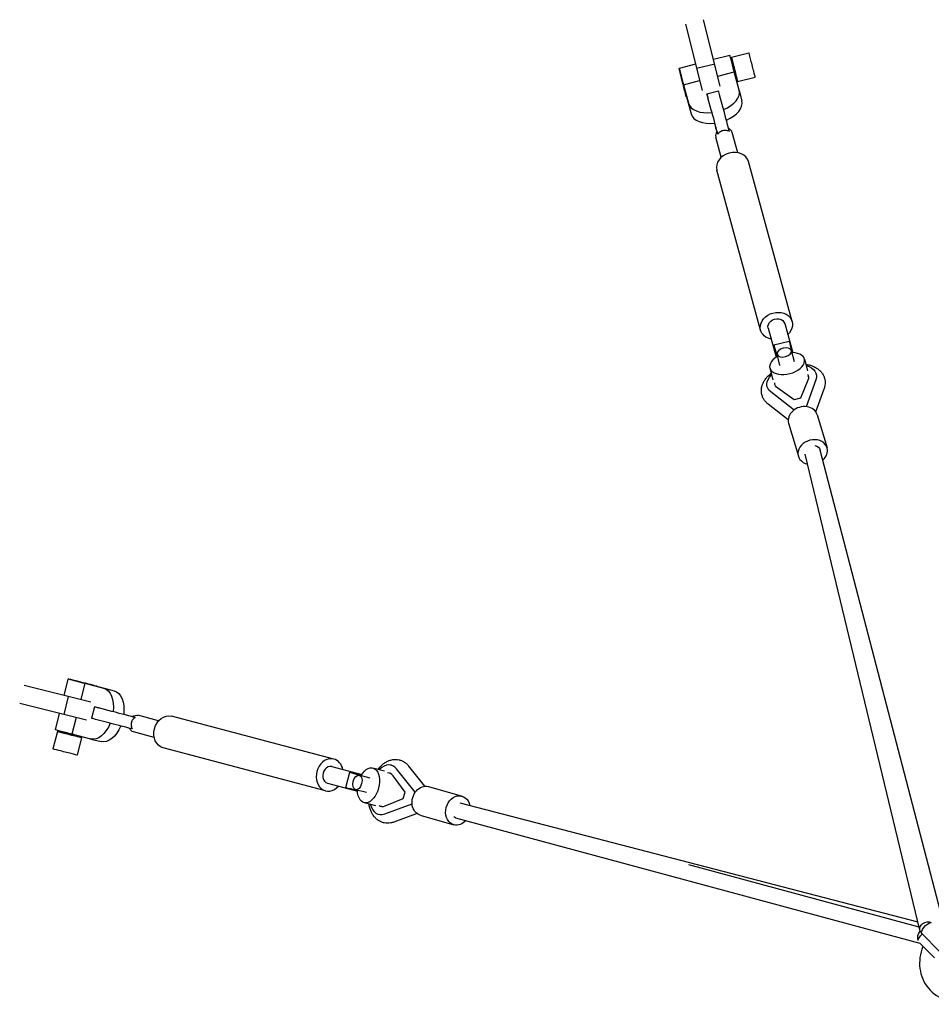
# Model space of a CAD drawing. Units: millimetres. Extents: x -10557 to 6070, y -7728 to 7728.
# Drawn here: x -5874 to -4650, y 4552 to 5874 of the extents above; entities that cross this region are included whole.
import ezdxf

# ---------------------------------------------------------------- set-up
doc = ezdxf.new("R2010")
doc.units = ezdxf.units.MM
doc.header["$LTSCALE"] = 20
doc.layers.add('2d', color=230, linetype='Continuous')

msp = doc.modelspace()

# ---------------------------------------------------------------- linework, layer by layer
at = {"layer": '2d', "linetype": 'Continuous'}
for p, q in [((-4933.5, 5785), (-4955.8, 5874.1)), ((-4980.1, 5868.1), (-4957.8, 5778.9)), ((-4920.5, 5826.2), (-4942.4, 5820.6)), ((-4918.5, 5823.6), (-4894.9, 5829.7)), ((-4918.2, 5817.6), (-4917.1, 5817.9)), ((-4966.7, 5814.4), (-4988.8, 5808.7)), ((-4940.9, 5814.5), (-4965.2, 5808.5)), ((-4982.9, 5786.7), (-4961.1, 5792.3)), ((-4936.9, 5798.5), (-4914.7, 5804.2)), ((-4908.1, 5779.4), (-4914.7, 5804.2)), ((-4912.6, 5796.5), (-4911.6, 5796.8)), ((-4910.2, 5791.1), (-4886.6, 5797.1)), ((-4982.9, 5786.7), (-4976.2, 5761.9)), ((-4951.3, 5774.4), (-4935.8, 5778.4)), ((-4908, 5779.2), (-4904.5, 5765)), ((-4979.4, 5772.5), (-4972.7, 5747.7)), ((-4978.8, 5770.4), (-4978.9, 5770.4)), ((-4945, 5751.5), (-4949.9, 5769.4)), ((-4929.5, 5755.5), (-4934.4, 5773.4)), ((-4932, 5689.4), (-4939.5, 5716.5)), ((-4938.4, 5724.3), (-4938.2, 5723.5)), ((-4937.8, 5724.1), (-4936.7, 5720.3)), ((-4909.8, 5695.5), (-4917.3, 5722.6)), ((-4836.8, 5468.8), (-4895.7, 5683.5)), ((-4879.2, 5457.1), (-4938.1, 5671.9)), ((-4846.9, 5466), (-4836.2, 5426.9)), ((-4869.1, 5459.9), (-4858.4, 5420.8)), ((-4841, 5442.1), (-4861.3, 5436.9)), ((-4839.4, 5436.7), (-4836.7, 5427)), ((-4859.7, 5431.4), (-4857.1, 5421.7)), ((-4857.4, 5421.4), (-4859.1, 5427.7)), ((-4853.3, 5409.8), (-4857.2, 5424.8)), ((-4833.9, 5414.7), (-4837.7, 5429.8)), ((-4820.3, 5418.2), (-4816.4, 5402.5)), ((-4866.9, 5406.4), (-4862.9, 5390.7)), ((-4804.6, 5397.9), (-4804.7, 5398.4)), ((-4870.5, 5381.2), (-4870.6, 5381.7)), ((-4815.8, 5390.1), (-4825.8, 5365.9)), ((-4805.3, 5390.6), (-4818.3, 5354.4)), ((-4834.3, 5350), (-4865.5, 5374.5)), ((-4834.4, 5363.6), (-4856.3, 5379.2)), ((-4805.2, 5347.5), (-4794.1, 5378.3)), ((-4842.2, 5336.9), (-4869, 5357.9)), ((-4825.8, 5365.9), (-4834.4, 5363.6)), ((-4803.3, 5343.6), (-4790.1, 5299.2)), ((-4841.7, 5332.2), (-4828.4, 5287.8)), ((-4665.3, 4651.5), (-4819.4, 5290.9)), ((-4635, 4666.4), (-4799.1, 5296.1)), ((-5814.4, 4966.7), (-5808.9, 4988.7)), ((-5778.6, 4957.7), (-5868.1, 4980.1)), ((-5786.6, 4983), (-5792.1, 4961.1)), ((-5786.6, 4983), (-5761.4, 4976.5)), ((-5772.5, 4979.5), (-5747.4, 4972.9)), ((-5770.5, 4979), (-5770.5, 4979)), ((-5814.5, 4940.9), (-5808.5, 4965.2)), ((-5784.6, 4933.5), (-5874.1, 4955.8)), ((-5773.7, 4951.5), (-5777.7, 4936)), ((-5750.4, 4945.3), (-5768.5, 4950.1)), ((-5826.1, 4920.4), (-5820.6, 4942.4)), ((-5798.3, 4936.9), (-5803.9, 4914.7)), ((-5754.4, 4929.8), (-5772.5, 4934.6)), ((-5723.7, 4938.8), (-5722.6, 4938.5)), ((-5722.9, 4938.2), (-5719, 4937.2)), ((-5687.6, 4932.6), (-5715.4, 4940)), ((-5452.2, 4881.3), (-5670.3, 4938.9)), ((-5823.5, 4918.4), (-5829.5, 4894.8)), ((-5817.5, 4918.2), (-5817.8, 4917)), ((-5778.7, 4908.2), (-5803.9, 4914.7)), ((-5791, 4910.2), (-5796.9, 4886.6)), ((-5796.4, 4912.8), (-5796.7, 4911.6)), ((-5778.6, 4908.2), (-5764.5, 4904.7)), ((-5693.5, 4910.4), (-5721.3, 4917.7)), ((-5463.4, 4838.7), (-5681.5, 4896.3)), ((-5454.9, 4871.1), (-5414.7, 4860.5)), ((-5399.9, 4869.3), (-5384.4, 4865.3)), ((-5374.8, 4872.9), (-5375.2, 4873.1)), ((-5342.9, 4837), (-5368, 4868.1)), ((-5330.1, 4844.9), (-5351.6, 4871.6)), ((-5436.2, 4843.2), (-5430.9, 4863.6)), ((-5425.3, 4862), (-5415.4, 4859.4)), ((-5415.3, 4859.6), (-5422, 4861.4)), ((-5403.3, 4855.8), (-5418.3, 4859.5)), ((-5356.7, 4837), (-5372.8, 4858.8)), ((-5460.7, 4848.9), (-5420.6, 4838.3)), ((-5430.5, 4841.7), (-5420.6, 4839.1)), ((-5408.3, 4836.3), (-5423.2, 4840.1)), ((-5325.3, 4844.4), (-5280.2, 4831.5)), ((-5383.5, 4818.3), (-5359, 4828.5)), ((-5359, 4828.5), (-5356.7, 4837)), ((-5411.7, 4822.8), (-5396.2, 4818.8)), ((-5384, 4807.8), (-5347.2, 4821)), ((-5283, 4822.4), (-4668, 4662.7)), ((-5391.5, 4807), (-5391.9, 4807.1)), ((-5340.4, 4808), (-5371.7, 4796.7)), ((-5336.3, 4806), (-5291.3, 4793.1)), ((-4665, 4633.4), (-5288.5, 4802.1)), ((-4666.3, 4655.5), (-4975.7, 4739.3)), ((-4639.5, 4623.5), (-4662.5, 4646.5)), ((-4645.8, 4614.2), (-4665.9, 4634.3))]:
    msp.add_line(p, q, dxfattribs=at)
for centre, major_axis, ratio, start_param, end_param in [((-4915.6, 5807), (-4.9, 19.2), 0.009254, -1.784583, 0), ((-4914.3, 5807.4), (4.2, -16.3), 0.009254, -0.624212, 4.004805), ((-4890.8, 5813.4), (4.2, -16.3), 0.009254, 0, 3.141593), ((-4914.3, 5807.4), (4.2, -16.3), 0.009254, -0.863212, -0.624212), ((-4928.7, 5750.9), (-7.2, 27.6), 0.009111, -0.616776, 0), ((-4942.1, 5770.7), (34.1, 8.5), 0.584433, -1.321499, 0.011405), ((-4944.1, 5746.8), (-7.2, 27.6), 0.009111, -0.616776, 0.62432), ((-4938.6, 5756.5), (34.1, 8.5), 0.584433, -1.314742, 0), ((-4942.1, 5770.7), (-34.1, -8.5), 0.584433, 0.011405, 1.352556), ((-4939.2, 5729), (-7.2, 27.6), 0.009111, -1.89348, -0.616776), ((-4923.8, 5733), (-7.2, 27.6), 0.009111, -1.89348, -0.616776), ((-4938.6, 5756.5), (-34.1, -8.5), 0.584433, 0.011405, 1.354219), ((-4944.1, 5746.8), (7.2, -27.6), 0.009111, -1.135333, -0.616776), ((-4928.4, 5719.6), (11.1, 3), 0.815713, 0, 0.778457), ((-4928.4, 5719.6), (-11.1, -3), 0.815713, -0.81722, 0), ((-4916.9, 5677.7), (21.2, 5.8), 0.815713, 0, 3.125841), ((-4916.9, 5677.7), (-21.2, -5.8), 0.815713, -0.015751, 0), ((-4843.6, 5412.3), (-23.3, -5.9), 0.578385, -1.106811, 4.270741), ((-4822.5, 5337.9), (19.2, 5.7), 0.815533, 0, 3.141593), ((-4809.3, 5293.5), (19.2, 5.7), 0.815533, -0.033587, 4.116181), ((-4809.3, 5293.5), (19.2, 5.7), 0.815533, -1.046087, -0.033587), ((-5789.7, 4983.9), (19.2, -4.9), 0.00488, -0.465545, 4.873916), ((-5789.6, 4983.9), (-10.6, 2.7), 0.00488, -5.649796, 0.633389), ((-5807.2, 4914.3), (-10.6, 2.7), 0.00488, 0, 3.141593), ((-5457.8, 4860), (5.6, 21.3), 0.810405, 0.008026, 4.162342), ((-5457.8, 4860), (5.6, 21.3), 0.810405, -1.020749, 0.008026), ((-5457.8, 4860), (2.9, 11.1), 0.810405, 0, 3.141593), ((-5383.6, 4840.1), (8.4, 33), 0.585851, -0.426426, 0.776148), ((-5400.9, 4855.8), (-30, 7.7), 0.004702, -0.792972, 0.625937), ((-5420.7, 4849.8), (-2.47, -9.74), 0.585851, -0.005802, 6.277383), ((-5383.6, 4840.1), (5.7, 22.4), 0.585851, -0.450105, 0.157841), ((-5381.1, 4839.5), (5.7, 22.4), 0.585851, 0.093771, 0.157841), ((-5406.2, 4835.5), (-30, 7.7), 0.004702, 0, 0.625937), ((-5383.6, 4840.1), (-8.4, -33), 0.585851, -0.798024, 0.38951), ((-5383.6, 4840.1), (-5.7, -22.4), 0.585851, -0.202145, 0.413189), ((-5381.1, 4839.5), (-5.7, -22.4), 0.585851, -0.202145, -0.093771), ((-4610.7, 4610.8), (-38.2, -42.5), 0.93473, -1.217011, 0.947825)]:
    msp.add_ellipse(centre, major_axis=major_axis, ratio=ratio, start_param=start_param, end_param=end_param, dxfattribs=at)
at = {"layer": '2d', "linetype": 'Continuous', "extrusion": (2.63328e-16, -2.69516e-16, -1)}
msp.add_ellipse((-4914.3, 5807.4), major_axis=(-2.7, 10.6), ratio=0.009254, start_param=0, end_param=3.141593, dxfattribs=at)
at = {"layer": '2d', "linetype": 'Continuous', "extrusion": (8.84755e-15, 1.93489e-15, -1)}
msp.add_ellipse((-4983.8, 5789.6), major_axis=(4.9, -19.2), ratio=0.009254, start_param=-0.474723, end_param=4.864739, dxfattribs=at)
at = {"layer": '2d', "linetype": 'Continuous', "extrusion": (4.14389e-15, 6.59404e-16, -1)}
msp.add_ellipse((-4983.8, 5789.5), major_axis=(-2.7, 10.6), ratio=0.009254, start_param=-5.658973661817103, end_param=0.6242116453624833, dxfattribs=at)
at = {"layer": '2d', "linetype": 'Continuous', "extrusion": (4.54908e-16, -2.5677e-16, -1)}
msp.add_ellipse((-4858, 5462.9), major_axis=(-21.2, -5.8), ratio=0.815713, start_param=0.015751, end_param=4.162342, dxfattribs=at)
at = {"layer": '2d', "linetype": 'Continuous', "extrusion": (4.51672e-16, -2.44994e-16, -1)}
msp.add_ellipse((-4858, 5462.9), major_axis=(-11.1, -3), ratio=0.815713, start_param=0, end_param=3.141593, dxfattribs=at)
at = {"layer": '2d', "linetype": 'Continuous', "extrusion": (4.62989e-16, -2.06495e-16, -1)}
msp.add_ellipse((-4858, 5462.9), major_axis=(-21.2, -5.8), ratio=0.815713, start_param=-1.020749, end_param=0.015751, dxfattribs=at)
at = {"layer": '2d', "linetype": 'Continuous', "extrusion": (5.51698e-16, -1.93201e-16, -1)}
msp.add_ellipse((-4853.5, 5406.9), major_axis=(-7.8, 30), ratio=0.009111, start_param=-0.802133, end_param=0.616776, dxfattribs=at)
at = {"layer": '2d', "linetype": 'Continuous', "extrusion": (4.80942e-16, -3.57456e-16, -1)}
msp.add_ellipse((-4847.4, 5427.3), major_axis=(9.74, 2.47), ratio=0.578385, start_param=-0.011169, end_param=6.272016, dxfattribs=at)
at = {"layer": '2d', "linetype": 'Continuous', "extrusion": (2.64108e-16, -2.70051e-16, -1)}
msp.add_ellipse((-4833.2, 5412.1), major_axis=(-7.8, 30), ratio=0.009111, start_param=0, end_param=0.616776, dxfattribs=at)
at = {"layer": '2d', "linetype": 'Continuous', "extrusion": (4.68672e-16, -1.74804e-16, -1)}
msp.add_ellipse((-4837.6, 5390), major_axis=(33, 8.4), ratio=0.578385, start_param=-0.800642, end_param=0.384143, dxfattribs=at)
at = {"layer": '2d', "linetype": 'Continuous', "extrusion": (4.98325e-16, -2.63081e-16, -1)}
msp.add_ellipse((-4837.6, 5390), major_axis=(-33, -8.4), ratio=0.578385, start_param=-0.431793, end_param=0.773466, dxfattribs=at)
at = {"layer": '2d', "linetype": 'Continuous', "extrusion": (4.66592e-16, -2.54582e-16, -1)}
for centre, end_param in [((-4837.6, 5390), 0.407822), ((-4837, 5387.6), -0.095613)]:
    msp.add_ellipse(centre, major_axis=(22.4, 5.7), ratio=0.578385, start_param=-0.207512, end_param=end_param, dxfattribs=at)
at = {"layer": '2d', "linetype": 'Continuous', "extrusion": (4.52352e-16, -1.78969e-16, -1)}
msp.add_ellipse((-4837.6, 5390), major_axis=(-22.4, -5.7), ratio=0.578385, start_param=-0.455472, end_param=0.152474, dxfattribs=at)
at = {"layer": '2d', "linetype": 'Continuous', "extrusion": (4.16224e-16, -9.51152e-17, -1)}
msp.add_ellipse((-4837, 5387.6), major_axis=(-22.4, -5.7), ratio=0.578385, start_param=0.095613, end_param=0.152474, dxfattribs=at)
at = {"layer": '2d', "linetype": 'Continuous', "extrusion": (4.34057e-16, -1.80504e-16, -1)}
msp.add_ellipse((-4809.3, 5293.5), major_axis=(10.2, 2.6), ratio=0.821746, start_param=-1.084986, end_param=0, dxfattribs=at)
at = {"layer": '2d', "linetype": 'Continuous', "extrusion": (3.7462e-16, -2.05154e-16, -1)}
for centre, end_param in [((-5770.1, 4942.3), 1.347206), ((-5756, 4938.8), 1.348869)]:
    msp.add_ellipse(centre, major_axis=(8.5, 34.1), ratio=0.591873, start_param=0.006054, end_param=end_param, dxfattribs=at)
at = {"layer": '2d', "linetype": 'Continuous', "extrusion": (2.87519e-15, 9.09654e-15, -1)}
for centre, end_param in [((-5746.1, 4944.4), 0.615159), ((-5750.1, 4928.9), 0)]:
    msp.add_ellipse(centre, major_axis=(-27.6, 7.1), ratio=0.004702, start_param=-0.625937, end_param=end_param, dxfattribs=at)
at = {"layer": '2d', "linetype": 'Continuous', "extrusion": (-1.45028e-15, -7.72537e-15, -1)}
for centre in [(-5728, 4939.6), (-5732, 4924.2)]:
    msp.add_ellipse(centre, major_axis=(-27.6, 7.1), ratio=0.004702, start_param=-1.902641, end_param=-0.625937, dxfattribs=at)
at = {"layer": '2d', "linetype": 'Continuous', "extrusion": (8.92142e-16, 1.37238e-15, -1)}
msp.add_ellipse((-5746.1, 4944.4), major_axis=(27.6, -7.1), ratio=0.004702, start_param=-1.134206, end_param=-0.625937, dxfattribs=at)
at = {"layer": '2d', "linetype": 'Continuous', "extrusion": (4.06831e-16, -2.12397e-16, -1)}
msp.add_ellipse((-5718.4, 4928.8), major_axis=(2.9, 11.1), ratio=0.810405, start_param=-0.809495, end_param=0, dxfattribs=at)
at = {"layer": '2d', "linetype": 'Continuous', "extrusion": (4.02476e-16, -2.11405e-16, -1)}
msp.add_ellipse((-5675.9, 4917.6), major_axis=(-5.6, -21.3), ratio=0.810405, start_param=0, end_param=3.133567, dxfattribs=at)
at = {"layer": '2d', "linetype": 'Continuous', "extrusion": (4.02906e-16, -2.11785e-16, -1)}
msp.add_ellipse((-5675.9, 4917.6), major_axis=(5.6, 21.3), ratio=0.810405, start_param=-0.008026, end_param=0, dxfattribs=at)
at = {"layer": '2d', "linetype": 'Continuous', "extrusion": (3.66239e-15, 1.25993e-14, -1)}
msp.add_ellipse((-5806.9, 4915.6), major_axis=(-19.2, 4.9), ratio=0.00488, start_param=-1.861327, end_param=0, dxfattribs=at)
at = {"layer": '2d', "linetype": 'Continuous', "extrusion": (2.45738e-15, 7.76565e-15, -1)}
msp.add_ellipse((-5807.2, 4914.3), major_axis=(16.3, -4.1), ratio=0.00488, start_param=-0.633389, end_param=4.004805, dxfattribs=at)
at = {"layer": '2d', "linetype": 'Continuous', "extrusion": (5.16968e-16, -2.59393e-16, -1)}
msp.add_ellipse((-5770.1, 4942.3), major_axis=(-8.5, -34.1), ratio=0.591873, start_param=-1.331209, end_param=0.006054, dxfattribs=at)
at = {"layer": '2d', "linetype": 'Continuous', "extrusion": (5.16255e-16, -2.6006e-16, -1)}
msp.add_ellipse((-5756, 4938.8), major_axis=(-8.5, -34.1), ratio=0.591873, start_param=-1.326895, end_param=0, dxfattribs=at)
at = {"layer": '2d', "linetype": 'Continuous', "extrusion": (4.86241e-16, -2.33532e-16, -1)}
msp.add_ellipse((-5718.4, 4928.8), major_axis=(-2.9, -11.1), ratio=0.810405, start_param=0, end_param=0.789703, dxfattribs=at)
at = {"layer": '2d', "linetype": 'Continuous', "extrusion": (-2.42671e-15, -1.15117e-14, -1)}
msp.add_ellipse((-5807.2, 4914.3), major_axis=(16.3, -4.1), ratio=0.00488, start_param=-0.863212, end_param=-0.633389, dxfattribs=at)
at = {"layer": '2d', "linetype": 'Continuous', "extrusion": (4.58668e-16, -1.71112e-16, -1)}
msp.add_ellipse((-5813.2, 4890.7), major_axis=(16.3, -4.1), ratio=0.00488, start_param=0, end_param=3.141593, dxfattribs=at)
at = {"layer": '2d', "linetype": 'Continuous', "extrusion": (4.26297e-16, -2.30611e-16, -1)}
msp.add_ellipse((-5405.8, 4846), major_axis=(5.9, 23.3), ratio=0.585851, start_param=-1.112178, end_param=4.265374, dxfattribs=at)
at = {"layer": '2d', "linetype": 'Continuous', "extrusion": (4.20916e-16, -2.15703e-16, -1)}
msp.add_ellipse((-5330.8, 4825.2), major_axis=(-5.5, -19.2), ratio=0.810281, start_param=0, end_param=3.141593, dxfattribs=at)
at = {"layer": '2d', "linetype": 'Continuous', "extrusion": (4.22392e-16, -2.16008e-16, -1)}
msp.add_ellipse((-5285.7, 4812.3), major_axis=(-5.5, -19.2), ratio=0.810281, start_param=-0.025526, end_param=4.138699, dxfattribs=at)
at = {"layer": '2d', "linetype": 'Continuous', "extrusion": (4.07881e-16, -2.12589e-16, -1)}
msp.add_ellipse((-5285.7, 4812.3), major_axis=(-2.7, -10.1), ratio=0.824867, start_param=0, end_param=0.346254, dxfattribs=at)
at = {"layer": '2d', "linetype": 'Continuous', "extrusion": (4.15872e-16, -2.22304e-16, -1)}
msp.add_ellipse((-5285.7, 4812.3), major_axis=(-5.5, -19.2), ratio=0.810281, start_param=-1.030664, end_param=-0.025526, dxfattribs=at)
at = {"layer": '2d', "linetype": 'Continuous', "extrusion": (4.56117e-16, -2.66492e-16, -1)}
msp.add_ellipse((-4655.1, 4653.9), major_axis=(-10.2, -2.5), ratio=0.82345, start_param=0, end_param=2.267056, dxfattribs=at)
at = {"layer": '2d', "linetype": 'Continuous', "extrusion": (5.59855e-16, -3.37094e-16, -1)}
msp.add_ellipse((-4655.1, 4653.9), major_axis=(-7.43, -7.42), ratio=0.425152, start_param=0, end_param=2.639844, dxfattribs=at)
at = {"layer": '2d', "linetype": 'Continuous', "extrusion": (4.10968e-16, -2.33642e-16, -1)}
msp.add_ellipse((-4659.6, 4642.8), major_axis=(2.7, 10.1), ratio=0.824867, start_param=-2.305409, end_param=-0.977469, dxfattribs=at)
at = {"layer": '2d', "linetype": 'Continuous', "extrusion": (3.40999e-16, -1.2362e-16, -1)}
msp.add_ellipse((-4659.6, 4642.8), major_axis=(7.43, 7.42), ratio=0.425152, start_param=-2.659652, end_param=-1.522551, dxfattribs=at)
at = {"layer": '2d', "linetype": 'Continuous', "extrusion": (4.04135e-16, -2.03691e-16, -1)}
msp.add_ellipse((-4655.1, 4653.9), major_axis=(-10.2, -2.5), ratio=0.82345, start_param=-0.493801, end_param=0, dxfattribs=at)
at = {"layer": '2d', "linetype": 'Continuous'}
for points, knots in [([(-4936.7, 5720.3), (-4936.4, 5720.9), (-4936, 5721.4), (-4935, 5722.5), (-4934.5, 5723), (-4933.3, 5724), (-4932.6, 5724.4), (-4931.2, 5725.1), (-4930.5, 5725.4), (-4929.8, 5725.5), (-4929.1, 5725.7), (-4928.4, 5725.8), (-4926.8, 5725.9), (-4926.1, 5725.9), (-4924.5, 5725.6), (-4923.8, 5725.4), (-4922.4, 5724.9), (-4921.8, 5724.6), (-4921.2, 5724.3)], [-8.589761, -8.589761, -8.589761, -8.589761, -6.58355, -6.58355, -4.389034, -4.389034, -2.194517, -2.194517, 0, 0, 0, 2.194517, 2.194517, 4.389034, 4.389034, 6.58355, 6.58355, 8.589761, 8.589761, 8.589761, 8.589761]), ([(-4818.6, 5411.4), (-4817.5, 5411.2), (-4816.4, 5411), (-4813.5, 5410.4), (-4811.8, 5409.9), (-4808.6, 5408.6), (-4807, 5407.9), (-4804.1, 5406.3), (-4802.7, 5405.4), (-4800.2, 5403.4), (-4799.1, 5402.3), (-4797.1, 5400), (-4796.2, 5398.7), (-4794.7, 5396.2), (-4794.2, 5394.9), (-4793.3, 5392.2), (-4792.9, 5390.8), (-4792.6, 5388.1), (-4792.6, 5386.7), (-4792.7, 5383.9), (-4792.9, 5382.5), (-4793.5, 5380.2), (-4793.8, 5379.2), (-4794.2, 5378.3)], [25.914129, 25.914129, 25.914129, 25.914129, 29.651812, 29.651812, 35.679803, 35.679803, 41.708919, 41.708919, 47.656488, 47.656488, 53.418995, 53.418995, 58.938099, 58.938099, 64.238404, 64.238404, 69.401511, 69.401511, 74.526499, 74.526499, 79.710585, 79.710585, 83.367624, 83.367624, 83.367624, 83.367624]), ([(-4868.9, 5357.9), (-4870.2, 5358.8), (-4871.3, 5359.9), (-4873.4, 5362.1), (-4874.3, 5363.3), (-4875.8, 5365.8), (-4876.4, 5367.2), (-4877.2, 5369.2), (-4877.4, 5369.9), (-4877.9, 5372), (-4878.1, 5373.4), (-4878.3, 5376.1), (-4878.2, 5377.5), (-4877.9, 5380.3), (-4877.6, 5381.7), (-4876.7, 5384.5), (-4876.1, 5385.8), (-4874.8, 5388.6), (-4873.9, 5389.9), (-4872, 5392.5), (-4871, 5393.8), (-4868.6, 5396.3), (-4867.3, 5397.5), (-4865.6, 5398.9), (-4865.4, 5399.1), (-4865.1, 5399.3)], [0.051998, 0.051998, 0.051998, 0.051998, 5.686896, 5.686896, 11.241974, 11.241974, 16.571622, 16.571622, 19.317744, 19.317744, 24.452465, 24.452465, 29.58849, 29.58849, 34.817716, 34.817716, 40.220802, 40.220802, 45.846699, 45.846699, 51.687327, 51.687327, 57.672269, 57.672269, 58.803445, 58.803445, 58.803445, 58.803445]), ([(-5719, 4937.2), (-5719.6, 4936.9), (-5720.1, 4936.5), (-5721.2, 4935.5), (-5721.8, 4935), (-5722.7, 4933.7), (-5723.1, 4933.1), (-5723.8, 4931.7), (-5724.1, 4931), (-5724.2, 4930.3), (-5724.4, 4929.6), (-5724.5, 4928.8), (-5724.6, 4927.3), (-5724.6, 4926.5), (-5724.3, 4925), (-5724.1, 4924.3), (-5723.6, 4922.9), (-5723.3, 4922.3), (-5723, 4921.7)], [-8.589761, -8.589761, -8.589761, -8.589761, -6.58355, -6.58355, -4.389034, -4.389034, -2.194517, -2.194517, 0, 0, 0, 2.194517, 2.194517, 4.389034, 4.389034, 6.58355, 6.58355, 8.589761, 8.589761, 8.589761, 8.589761]), ([(-5393.2, 4867.6), (-5392.3, 4868.7), (-5391.3, 4869.8), (-5389.1, 4872.1), (-5387.8, 4873.3), (-5385.1, 4875.4), (-5383.7, 4876.4), (-5380.8, 4878), (-5379.3, 4878.7), (-5376.4, 4879.8), (-5374.8, 4880.2), (-5371.8, 4880.7), (-5370.4, 4880.8), (-5367.5, 4880.7), (-5366, 4880.5), (-5364.5, 4880.1), (-5364.4, 4880.1), (-5363.8, 4880), (-5363.4, 4879.9), (-5361.8, 4879.4), (-5360.7, 4878.9), (-5358.3, 4877.7), (-5357.1, 4876.9), (-5354.9, 4875.2), (-5353.8, 4874.2), (-5352.4, 4872.6), (-5352, 4872.1), (-5351.6, 4871.6)], [24.960778, 24.960778, 24.960778, 24.960778, 29.700155, 29.700155, 35.729684, 35.729684, 41.738942, 41.738942, 47.63896, 47.63896, 53.337684, 53.337684, 58.801358, 58.801358, 64.072251, 64.072251, 64.58387, 64.58387, 66.119093, 66.119093, 70.734608, 70.734608, 75.90793, 75.90793, 81.183021, 81.183021, 83.602865, 83.602865, 83.602865, 83.602865]), ([(-5371.7, 4796.7), (-5373.1, 4796.1), (-5374.6, 4795.7), (-5377.5, 4795.2), (-5379, 4795.1), (-5381.9, 4795.1), (-5383.4, 4795.2), (-5386.1, 4795.8), (-5387.5, 4796.3), (-5390.1, 4797.3), (-5391.3, 4798), (-5393.6, 4799.6), (-5394.7, 4800.5), (-5396.8, 4802.5), (-5397.8, 4803.6), (-5399.6, 4806), (-5400.5, 4807.3), (-5402, 4810.2), (-5402.6, 4811.7), (-5403.8, 4814.9), (-5404.3, 4816.6), (-5404.9, 4819.3), (-5405, 4820.2), (-5405.2, 4821.1)], [0.055641, 0.055641, 0.055641, 0.055641, 5.610841, 5.610841, 11.0972, 11.0972, 16.385281, 16.385281, 21.556159, 21.556159, 26.706092, 26.706092, 31.928373, 31.928373, 37.304661, 37.304661, 42.889875, 42.889875, 48.688805, 48.688805, 54.645325, 54.645325, 57.714547, 57.714547, 57.714547, 57.714547])]:
    msp.add_open_spline(points, degree=3, knots=knots, dxfattribs=at)

doc.saveas('drawing.dxf')
